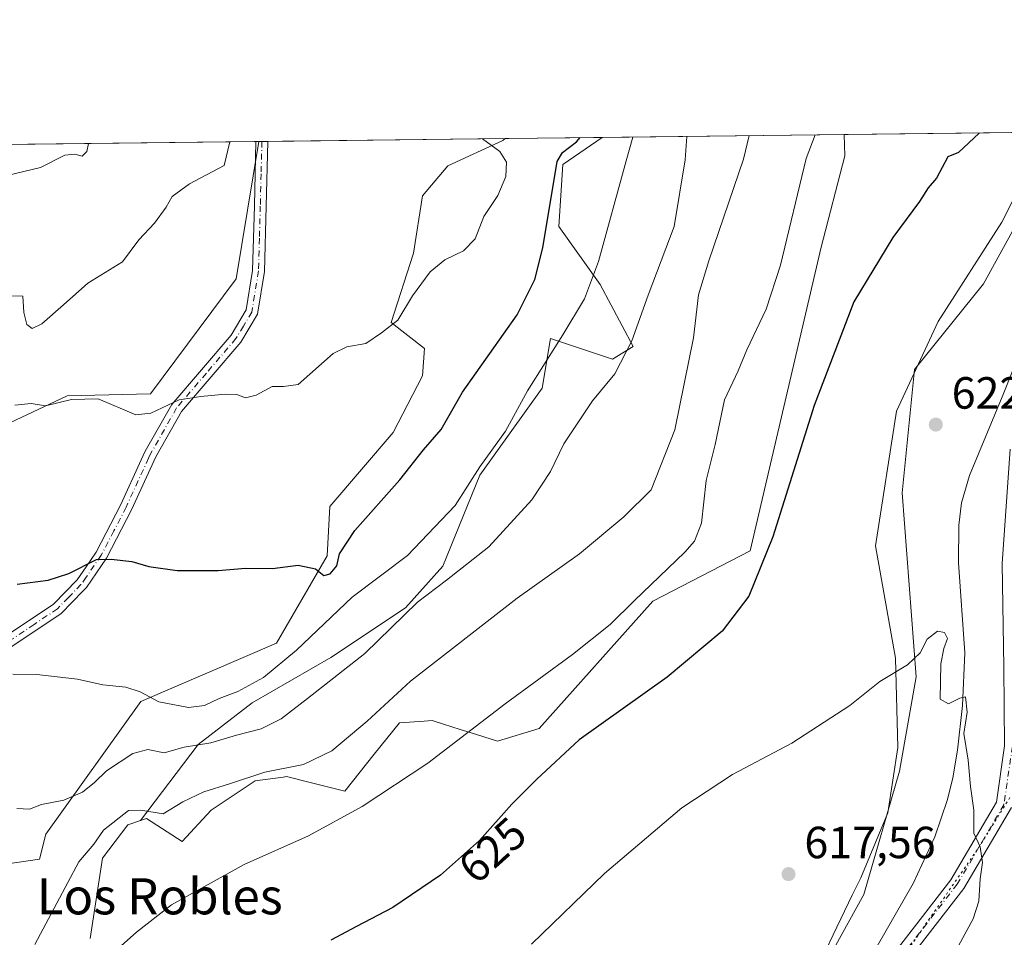
# Model space of a CAD drawing. Units: metres. Extents: x 580133 to 583587, y 4731210 to 4733564.
# Drawn here: x 581205 to 581424, y 4733360 to 4733564 of the extents above; entities that cross this region are included whole.
import ezdxf
from ezdxf.enums import TextEntityAlignment as Align

# ---------------------------------------------------------------- set-up
doc = ezdxf.new("R2010")
doc.units = ezdxf.units.M
doc.header["$MEASUREMENT"] = 0
doc.linetypes.add('DGN Style 4', pattern=[2.6384748266838614, 1.318413404963828, -0.6592067024819142, 0.001648016756204785, -0.6592067024819142])
doc.linetypes.add('DGN Style 5', pattern=[1.1536117293433497, 0.4944050268614355, -0.6592067024819142])
for name, color, linetype, lineweight in [('Arbolado forestal CxS', 92, 'Continuous', 0), ('Camino Cxs', 7, 'Continuous', 0), ('Camino eje', 30, 'DGN Style 4', 13), ('Comarca CxS', 21, 'Continuous', 0), ('Comunidad Autónoma CxS', 142, 'Continuous', 0), ('Corriente natural lineal', 142, 'Continuous', 13), ('Cultivos herbáceos CxS', 92, 'Continuous', 0), ('Curva de nivel maestra', 30, 'Continuous', 30), ('Curva de nivel normal', 30, 'Continuous', 0), ('Entidad de ámbito territorial', 7, 'Continuous', 0), ('Entidad de ámbito territorial CxS', 92, 'Continuous', 0), ('Municipio CxS', 4, 'Continuous', 0), ('Pastizal CxS', 92, 'Continuous', 0), ('Prado CxS', 92, 'Continuous', 0), ('Provincia CxS', 1, 'Continuous', 0), ('Punto de cota en terreno', 7, 'Continuous', 0), ('Rótulo de curva de nivel directora', 7, 'Continuous', 0), ('Rótulo de punto de cota en terreno', 7, 'Continuous', 0), ('Texto cartográfico', 7, 'Continuous', 0), ('Vía pecuaria eje', 92, 'DGN Style 5', 0)]:
    doc.layers.add(name, color=color, linetype=linetype, lineweight=lineweight)
doc.styles.add('Style-Arial', font='txt')

# ---------------------------------------------------------------- blocks, each defined once
blk = doc.blocks.new('*U6')
at = {"layer": 'Arbolado forestal CxS', "color": 92, "linetype": 'Continuous', "lineweight": 0}
for points in [[(581425.6662999997, 4732846.9781, 600.5532999999997), (581416.1763000004, 4732848.240700001, 599.1468000000023), (581406.1974999999, 4732855.076500001, 598.1956999999966), (581398.2008999996, 4732890.300899999, 600.4015000000073), (581388.4389000004, 4732901.845899999, 599.5429000000004), (581382.6719000004, 4732920.048699999, 600.2470999999932), (581363.0176999997, 4732945.0897, 599.1520000000019), (581357.8026999999, 4732987.6865, 601.0356000000029), (581356.0648999996, 4733010.287699999, 602.2440999999963), (581351.9265000002, 4733029.632300001, 603.0339999999997), (581340.4184999998, 4733055.489700001, 605.2354999999952), (581332.7732999995, 4733086.488700001, 607.2857999999978), (581326.6041000001, 4733090.056700001, 606.7023000000045), (581313.4533000002, 4733134.686899999, 608.9801000000007), (581305.9493000006, 4733198.0527, 610.1208000000044), (581338.1064999999, 4733270.2985, 613.6416000000027), (581392.9188999999, 4733369.476100001, 617.3788999999961), (581400.8173000002, 4733396.879100001, 618.7638000000006), (581404.5334999999, 4733417.7797, 619.9367000000057), (581401.4014999997, 4733458.6787, 621.7636000000057), (581404.1851000004, 4733486.0723, 622.553899999999), (581419.4989, 4733505.1077, 623.0883000000031), (581438.0595000006, 4733538.8344, 625.0038000000059)], [(581190.1644000001, 4733535.899599999, 666.3530000000028), (581258.4867000004, 4733536.7084, 659.0660000000062), (581253.5021000003, 4733506.2009, 657.778999999995), (581234.4798999997, 4733480.6711, 655.8991999999998), (581215.9222999997, 4733480.2075, 655.9257999999973), (581163.8428999997, 4733455.705499999, 654.2118999999948)], [(581195.1624999996, 4733375.196900001, 639.5810000000056), (581209.7786999998, 4733377.284299999, 639.2896999999939), (581211.1716999998, 4733382.8533, 639.7108000000007), (581232.3071, 4733412.287900001, 644.9879999999976), (581262.4036999998, 4733425.2523, 647.7452000000048), (581273.6986999996, 4733444.683300001, 650.5090000000055), (581274.2818999998, 4733455.633099999, 652.1377999999969), (581288.3515, 4733472.094500001, 653.300700000007), (581294.8869000003, 4733484.6799, 653.8972999999969), (581295.3509000001, 4733490.7163, 654.1802000000025), (581287.9424999999, 4733496.510700001, 655.2813000000025), (581292.8794999998, 4733511.933700001, 656.5969000000041), (581294.8876999998, 4733524.6077, 656.8476999999984), (581300.5223000003, 4733531.293299999, 656.2681000000011), (581312.7494999999, 4733536.896700001, 654.3142999999982), (581313.2023999998, 4733537.3562, 654.1637999999948), (581334.7613000004, 4733537.611400001, 649.0130999999965), (581326.0462999997, 4733531.620100001, 650.1926999999996), (581325.1259000005, 4733517.818499999, 649.4830999999976), (581334.3274999997, 4733504.9353, 645.1726000000053), (581341.6882999997, 4733491.1327, 640.3427999999985), (581337.0875000004, 4733488.372099999, 641.2878999999957), (581323.2852999996, 4733492.9725, 646.0540999999939), (581321.4446999999, 4733481.931299999, 644.3947000000044), (581307.6420999998, 4733462.608300001, 644.7905000000028), (581299.3602999998, 4733442.364700001, 641.667300000001), (581291.0787000004, 4733433.1635, 641.5243999999948), (581274.5157000005, 4733422.1217, 642.7219000000041), (581257.0327000003, 4733412.000499999, 643.7881999999954), (581245.0705000004, 4733402.798900001, 640.8714999999938), (581232.2248999998, 4733385.911499999, 635.2531000000017), (581229.3926999997, 4733384.9659, 635.1061000000045), (581223.8245000001, 4733377.537500001, 634.0103999999993), (581221.0679000001, 4733359.6907, 631.4094999999943)]]:
    blk.add_polyline3d(points, dxfattribs=at)
blk = doc.blocks.new('*U15')
at = {"layer": 'Cultivos herbáceos CxS', "color": 92, "linetype": 'Continuous', "lineweight": 0}
for points in [[(581221.0679000001, 4733359.6907, 631.4094999999943), (581223.8245000001, 4733377.537500001, 634.0103999999993), (581229.3926999997, 4733384.9659, 635.1061000000045), (581232.2248999998, 4733385.911499999, 635.2531000000017), (581233.5696999999, 4733386.3595, 635.3506999999954), (581241.4571000002, 4733381.252699999, 632.5497999999934), (581247.9534999998, 4733388.2159, 634.0872999999992), (581257.6983000003, 4733394.7147, 635.3181999999942), (581263.9435000002, 4733395.5483, 635.2409000000043), (581264.6573000001, 4733395.6437, 635.2366000000038), (581270.2260999996, 4733394.251300001, 633.938599999994), (581277.6513, 4733392.394500001, 631.7228000000032), (581284.1583000004, 4733400.649900001, 633.1024999999936), (581289.7263000002, 4733407.613299999, 634.1921000000002), (581295.2105, 4733407.960899999, 633.1330000000017), (581296.9961000001, 4733408.076300001, 632.9045999999944), (581299.4999000002, 4733407.2919, 632.3806999999942), (581303.2654999997, 4733406.115900001, 631.4355999999971), (581305.4375, 4733405.4373, 630.7620000000024), (581311.5247, 4733403.5361, 628.8938999999956), (581320.8054999998, 4733406.320900001, 627.6282999999967), (581346.0412999997, 4733434.6361, 629.8000999999931), (581367.6716999998, 4733445.784499999, 626.8181999999942), (581383.4260999998, 4733513.2049, 627.5785999999935), (581388.6857000003, 4733533.4891, 627.9478999999993), (581388.5143999998, 4733538.2478, 628.377800000002), (581438.0595000006, 4733538.8344, 625.0038000000059), (581419.4989, 4733505.1077, 623.0883000000031), (581404.1851000004, 4733486.0723, 622.553899999999), (581401.4014999997, 4733458.6787, 621.7636000000057), (581404.5334999999, 4733417.7797, 619.9367000000057), (581400.8173000002, 4733396.879100001, 618.7638000000006), (581392.9188999999, 4733369.476100001, 617.3788999999961), (581338.1064999999, 4733270.2985, 613.6416000000027)], [(581163.8428999997, 4733455.705499999, 654.2118999999948), (581215.9222999997, 4733480.2075, 655.9257999999973), (581234.4798999997, 4733480.6711, 655.8991999999998), (581253.5021000003, 4733506.2009, 657.778999999995), (581258.4867000004, 4733536.7084, 659.0660000000062), (581313.2023999998, 4733537.3562, 654.1637999999948), (581312.7494999999, 4733536.896700001, 654.3142999999982), (581300.5223000003, 4733531.293299999, 656.2681000000011), (581294.8876999998, 4733524.6077, 656.8476999999984), (581292.8794999998, 4733511.933700001, 656.5969000000041), (581287.9424999999, 4733496.510700001, 655.2813000000025), (581295.3509000001, 4733490.7163, 654.1802000000025), (581294.8869000003, 4733484.6799, 653.8972999999969), (581288.3515, 4733472.094500001, 653.300700000007), (581274.2818999998, 4733455.633099999, 652.1377999999969), (581273.6986999996, 4733444.683300001, 650.5090000000055), (581262.4036999998, 4733425.2523, 647.7452000000048), (581232.3071, 4733412.287900001, 644.9879999999976), (581211.1716999998, 4733382.8533, 639.7108000000007), (581209.7786999998, 4733377.284299999, 639.2896999999939), (581195.1624999996, 4733375.196900001, 639.5810000000056)]]:
    blk.add_polyline3d(points, dxfattribs=at)
blk = doc.blocks.new('5PATER')
at = {"layer": 'Prado CxS', "linetype": 'Continuous', "lineweight": 0}
h = blk.add_hatch(color=51, dxfattribs=at)
edge = h.paths.add_edge_path()
edge.add_ellipse((0, 0), major_axis=(-0.1095731443231308, -0.1110710700762829), ratio=0.9994222409660322, start_angle=0, end_angle=360)

msp = doc.modelspace()

# ---------------------------------------------------------------- linework, layer by layer
at = {"layer": 'Arbolado forestal CxS', "color": 92, "linetype": 'Continuous', "lineweight": 0, "extrusion": (0.2323371569800977, 0.002750253614035468, 0.9726314212441752), "elevation": 148715.3452249598, "flags": 128}
msp.add_lwpolyline([(4726325.034101721, -619707.0176764472), (4726325.034101721, -619729.1847686471)], dxfattribs=at)
at = {"layer": 'Arbolado forestal CxS', "color": 92, "linetype": 'Continuous', "lineweight": 0, "extrusion": (0.1056218030935249, 0.001250322116735802, 0.994405586974388), "elevation": 67967.42287575507, "flags": 128}
msp.add_lwpolyline([(4726324.786165127, -633544.7957214287), (4726324.786165127, -633612.8971533611)], dxfattribs=at)
at = {"layer": 'Arbolado forestal CxS', "color": 92, "linetype": 'Continuous', "lineweight": 0, "extrusion": (0.1523175622294226, 0.001807923777161915, 0.9883299507998845), "elevation": 97745.12395166548, "flags": 128}
msp.add_lwpolyline([(4726304.579503293, -629858.5324024184), (4726304.579503293, -629859.1462082922)], dxfattribs=at)
at = {"layer": 'Arbolado forestal CxS', "color": 92, "linetype": 'Continuous', "lineweight": 0}
for points in [[(581195.1624999996, 4733375.196900001, 639.5810000000056), (581209.7786999998, 4733377.284299999, 639.2896999999939), (581211.1716999998, 4733382.8533, 639.7108000000007), (581232.3071, 4733412.287900001, 644.9879999999976), (581262.4036999998, 4733425.2523, 647.7452000000048), (581273.6986999996, 4733444.683300001, 650.5090000000055), (581274.2818999998, 4733455.633099999, 652.1377999999969), (581288.3515, 4733472.094500001, 653.300700000007), (581294.8869000003, 4733484.6799, 653.8972999999969), (581295.3509000001, 4733490.7163, 654.1802000000025), (581287.9424999999, 4733496.510700001, 655.2813000000025), (581292.8794999998, 4733511.933700001, 656.5969000000041), (581294.8876999998, 4733524.6077, 656.8476999999984), (581300.5223000003, 4733531.293299999, 656.2681000000011), (581312.7494999999, 4733536.896700001, 654.3142999999982), (581313.2024999997, 4733537.3563, 654.1637999999948)], [(581334.7614000002, 4733537.611600001, 649.0130999999965), (581326.0462999997, 4733531.620100001, 650.1926999999996), (581325.1259000005, 4733517.818499999, 649.4830999999976), (581334.3274999997, 4733504.9353, 645.1726000000053), (581341.6882999997, 4733491.1327, 640.3427999999985), (581337.0875000004, 4733488.372099999, 641.2878999999957), (581323.2852999996, 4733492.9725, 646.0540999999939), (581321.4446999999, 4733481.931299999, 644.3947000000044), (581307.6420999998, 4733462.608300001, 644.7905000000028), (581299.3602999998, 4733442.364700001, 641.667300000001), (581291.0787000004, 4733433.1635, 641.5243999999948), (581274.5157000005, 4733422.1217, 642.7219000000041), (581257.0327000003, 4733412.000499999, 643.7881999999954), (581245.0705000004, 4733402.798900001, 640.8714999999938), (581232.2248999998, 4733385.911499999, 635.2531000000017)], [(581438.0595000006, 4733538.8345, 625.0038000000059), (581419.4989, 4733505.1077, 623.0883000000031), (581404.1851000004, 4733486.0723, 622.553899999999), (581401.4014999997, 4733458.6787, 621.7636000000057), (581404.5334999999, 4733417.7797, 619.9367000000057), (581400.8173000002, 4733396.879100001, 618.7638000000006), (581392.9188999999, 4733369.476100001, 617.3788999999961), (581338.1064999999, 4733270.2985, 613.6416000000027), (581305.9493000006, 4733198.0527, 610.1208000000044), (581313.4533000002, 4733134.686899999, 608.9801000000007), (581326.6041000001, 4733090.056700001, 606.7023000000045), (581332.7732999995, 4733086.488700001, 607.2857999999978), (581340.4184999998, 4733055.489700001, 605.2354999999952), (581351.9265000002, 4733029.632300001, 603.0339999999997), (581356.0648999996, 4733010.287699999, 602.2440999999963), (581357.8026999999, 4732987.6865, 601.0356000000029), (581363.0176999997, 4732945.0897, 599.1520000000019), (581382.6719000004, 4732920.048699999, 600.2470999999932), (581388.4389000004, 4732901.845899999, 599.5429000000004), (581398.2008999996, 4732890.300899999, 600.4015000000073), (581406.1974999999, 4732855.076500001, 598.1956999999966), (581416.1763000004, 4732848.240700001, 599.1468000000023), (581425.6662999997, 4732846.9781, 600.5532999999997)], [(581258.4868000001, 4733536.7086, 659.0660000000062), (581253.5021000003, 4733506.2009, 657.778999999995), (581234.4798999997, 4733480.6711, 655.8991999999998), (581215.9222999997, 4733480.2075, 655.9257999999973), (581163.8428999997, 4733455.705499999, 654.2118999999948)], [(581221.0679000001, 4733359.6907, 631.4094999999943), (581223.8245000001, 4733377.537500001, 634.0103999999993), (581229.3926999997, 4733384.9659, 635.1061000000045), (581232.2248999998, 4733385.911499999, 635.2531000000017)]]:
    msp.add_polyline3d(points, dxfattribs=at)
at = {"layer": 'Camino Cxs', "color": 7, "linetype": 'Continuous', "lineweight": 0, "extrusion": (0.4558143453145285, 0.005383769698795657, 0.8900585922450939), "elevation": 291017.9890374372, "flags": 128}
msp.add_lwpolyline([(4726341.609194965, -566775.4243817414), (4726341.609194965, -566778.4019214947)], dxfattribs=at)
at = {"layer": 'Camino Cxs', "color": 7, "linetype": 'Continuous', "lineweight": 0}
for points in [[(581260.5301000001, 4733536.732200001, 659.3154999999971), (581260.1601, 4733522.3301, 658.2140999999974), (581259.7801000001, 4733507.8301, 658.0387000000047), (581258.2301000003, 4733498.350099999, 659.1778000000049), (581254.5100999996, 4733492.1601, 657.5228999999963), (581241.3501000004, 4733476.7601, 655.3567000000039), (581235.6401000004, 4733466.700099999, 653.5584999999992), (581230.2200999996, 4733454.9101, 651.6919999999955), (581224.6501000002, 4733444.130100001, 650.1539000000049), (581220.2200999996, 4733437.6501, 649.0709999999963), (581219.5100999996, 4733436.920100001, 648.9483000000037), (581214.6401000004, 4733431.890100001, 648.1154999999999), (581204.3300999999, 4733424.970100001, 647.1248999999953), (581191.8601000002, 4733416.9001, 646.0037000000011), (581182.2701000003, 4733408.2501, 645.3113000000012), (581174.2600999996, 4733397.460100001, 647.2577000000019), (581170.4101, 4733388.4101, 647.3941000000051), (581170.0100999996, 4733380.220100001, 646.3301000000065), (581172.0701000001, 4733361.420100001, 642.1802000000025), (581171.5100999996, 4733357.550100001, 642.0687999999936), (581169.9001000002, 4733355.140100001, 640.5170999999973)], [(581184.7240000004, 4733414.025699999, 646.3626999999979), (581190.2401000002, 4733419.0001, 648.0034000000014), (581202.8701, 4733427.1801, 648.1089999999967), (581212.9301000005, 4733433.940099999, 648.720100000006), (581218.1601, 4733439.3301, 649.497199999998), (581220.1300999997, 4733442.200099999, 649.9784000000072), (581222.3800999997, 4733445.4901, 650.4360000000015), (581227.8400999998, 4733456.0701, 651.8965999999928), (581232.4101, 4733466.0101, 653.6003999999957), (581233.2801000001, 4733467.9101, 654.2198000000062), (581239.1700999998, 4733478.290100001, 657.061799999996), (581252.3601000002, 4733493.710100001, 660.3626999999979), (581255.6901000004, 4733499.280099999, 661.5743999999977), (581257.1300999997, 4733508.0801, 659.5065000000031), (581257.5201000003, 4733522.4001, 658.963699999993), (581257.8800999997, 4733536.7009, 660.6728000000003)], [(581202.8701, 4733427.1801, 648.1089999999967), (581212.9301000005, 4733433.940099999, 648.720100000006), (581218.1601, 4733439.3301, 649.497199999998), (581220.1300999997, 4733442.200099999, 649.9784000000072), (581222.3800999997, 4733445.4901, 650.4360000000015), (581227.8400999998, 4733456.0701, 651.8965999999928), (581232.4101, 4733466.0101, 653.6003999999957), (581233.2801000001, 4733467.9101, 654.2198000000062), (581239.1700999998, 4733478.290100001, 657.061799999996), (581252.3601000002, 4733493.710100001, 660.3626999999979), (581255.6901000004, 4733499.280099999, 661.5743999999977), (581257.1300999997, 4733508.0801, 659.5065000000031), (581257.5201000003, 4733522.4001, 658.963699999993), (581257.8800999997, 4733536.700099999, 660.6728000000003), (581260.5301999999, 4733536.732600001, 659.3154999999971), (581260.5301000001, 4733536.7301, 659.3154999999971), (581260.1601, 4733522.3301, 658.2140999999974), (581259.7801000001, 4733507.8301, 658.0387000000047), (581258.2301000003, 4733498.350099999, 659.1778000000049), (581254.5100999996, 4733492.1601, 657.5228999999963), (581241.3501000004, 4733476.7601, 655.3567000000039), (581235.6401000004, 4733466.700099999, 653.5584999999992), (581230.2200999996, 4733454.9101, 651.6919999999955), (581224.6501000002, 4733444.130100001, 650.1539000000049), (581220.2200999996, 4733437.6501, 649.0709999999963), (581219.5100999996, 4733436.920100001, 648.9483000000037), (581214.6401000004, 4733431.890100001, 648.1154999999999), (581204.3300999999, 4733424.970100001, 647.1248999999953)], [(581379.3601000002, 4733080.050100001, 628.9582999999984), (581368.8201000001, 4733098.2501, 632.1012000000047), (581356.5500999996, 4733122.610099999, 628.3266000000004), (581345.1401000004, 4733143.2501, 628.0905000000057), (581335.0100999996, 4733169.780099999, 624.7725999999967), (581328.3400999998, 4733192.440099999, 621.9747999999963), (581323.2701000003, 4733208.220100001, 616.0607000000019), (581322.5301000001, 4733216.6801, 616.9790000000066), (581326.2200999996, 4733230.050100001, 620.3754000000044), (581341.3601000002, 4733255.790100001, 618.8638999999966), (581351.5100999996, 4733269.460100001, 621.0522000000057), (581358.9401000004, 4733280.8201, 620.6713000000018), (581363.6401000004, 4733293.7501, 619.800700000007), (581367.6201, 4733306.8301, 622.8898999999947), (581377.6101000002, 4733325.950099999, 622.4618999999948), (581396.0500999996, 4733351.850099999, 624.3760000000038), (581412.2100999998, 4733372.710100001, 624.8387999999978), (581422.3501000004, 4733389.970100001, 623.5124999999971), (581424.1801000005, 4733402.470100001, 628.6005000000005), (581423.9901000002, 4733419.9801, 626.0991000000067), (581423.6300999997, 4733442.950099999, 625.8508000000002), (581425.4200999998, 4733468.360099999, 629.0203000000038)], [(581379.3601000002, 4733080.050100001, 628.9582999999984), (581368.8201000001, 4733098.2501, 632.1012000000047), (581356.5500999996, 4733122.610099999, 628.3266000000004), (581345.1401000004, 4733143.2501, 628.0905000000057), (581335.0100999996, 4733169.780099999, 624.7725999999967), (581328.3400999998, 4733192.440099999, 621.9747999999963), (581323.2701000003, 4733208.220100001, 616.0607000000019), (581322.5301000001, 4733216.6801, 616.9790000000066), (581326.2200999996, 4733230.050100001, 620.3754000000044), (581341.3601000002, 4733255.790100001, 618.8638999999966), (581351.5100999996, 4733269.460100001, 621.0522000000057), (581358.9401000004, 4733280.8201, 620.6713000000018), (581363.6401000004, 4733293.7501, 619.800700000007), (581367.6201, 4733306.8301, 622.8898999999947), (581377.6101000002, 4733325.950099999, 622.4618999999948), (581396.0500999996, 4733351.850099999, 624.3760000000038), (581412.2100999998, 4733372.710100001, 624.8387999999978), (581422.3501000004, 4733389.970100001, 623.5124999999971), (581424.1801000005, 4733402.470100001, 628.6005000000005), (581423.9901000002, 4733419.9801, 626.0991000000067), (581423.6300999997, 4733442.950099999, 625.8508000000002), (581425.4200999998, 4733468.360099999, 629.0203000000038)], [(581425.6700999998, 4733388.800100001, 623.4579999999987), (581415.0800999999, 4733370.770099999, 626.0497999999934), (581398.8300999999, 4733349.790100001, 623.6402999999991), (581380.5701000001, 4733324.140100001, 623.1854000000021), (581370.8300999999, 4733305.5101, 622.9204999999929), (581366.9200999998, 4733292.6601, 621.7789000000049), (581362.0500999996, 4733279.2601, 619.8724999999977), (581354.3501000004, 4733267.4801, 622.3307000000059), (581344.2500999998, 4733253.880100001, 620.386799999993), (581329.4301000005, 4733228.690099999, 621.8631000000023), (581326.0301000001, 4733216.360099999, 618.7673000000068), (581326.6801000005, 4733208.9101, 615.5228000000062), (581331.6501000002, 4733193.460100001, 623.3273000000045), (581338.2901, 4733170.890100001, 625.7909000000072), (581348.2901, 4733144.710100001, 629.8815999999933), (581359.6001000004, 4733124.2301, 630.837400000004), (581371.8601000002, 4733099.890100001, 634.9670999999944), (581382.2200999996, 4733082.0001, 631.0743999999977), (581397.0601000004, 4733063.280099999, 633.875199999995), (581409.5100999996, 4733047.2601, 633.1751999999979), (581419.6601, 4733027.700099999, 634.3984000000055), (581430.2701000003, 4733004.7601, 632.2658999999985)], [(581425.6700999998, 4733388.800100001, 623.4579999999987), (581415.0800999999, 4733370.770099999, 626.0497999999934), (581398.8300999999, 4733349.790100001, 623.6402999999991), (581380.5701000001, 4733324.140100001, 623.1854000000021), (581370.8300999999, 4733305.5101, 622.9204999999929), (581366.9200999998, 4733292.6601, 621.7789000000049), (581362.0500999996, 4733279.2601, 619.8724999999977), (581354.3501000004, 4733267.4801, 622.3307000000059), (581344.2500999998, 4733253.880100001, 620.386799999993), (581329.4301000005, 4733228.690099999, 621.8631000000023), (581326.0301000001, 4733216.360099999, 618.7673000000068), (581326.6801000005, 4733208.9101, 615.5228000000062), (581331.6501000002, 4733193.460100001, 623.3273000000045), (581338.2901, 4733170.890100001, 625.7909000000072), (581348.2901, 4733144.710100001, 629.8815999999933), (581359.6001000004, 4733124.2301, 630.837400000004), (581371.8601000002, 4733099.890100001, 634.9670999999944), (581382.2200999996, 4733082.0001, 631.0743999999977), (581397.0601000004, 4733063.280099999, 633.875199999995), (581409.5100999996, 4733047.2601, 633.1751999999979), (581419.6601, 4733027.700099999, 634.3984000000055), (581430.2701000003, 4733004.7601, 632.2658999999985)]]:
    msp.add_polyline3d(points, dxfattribs=at)
at = {"layer": 'Camino eje', "color": 30, "linetype": 'DGN Style 4', "lineweight": 13}
for points in [[(581259.2041999997, 4733536.7169, 659.9943000000058), (581259.0201000003, 4733529.515100001, 659.8015000000014), (581258.8400999998, 4733522.3651, 658.5893999999971), (581258.6451000003, 4733515.2051, 658.6285999999964), (581258.4550999999, 4733507.9551, 658.6852000000072), (581256.9600999998, 4733498.815099999, 660.2314000000042), (581255.1001000004, 4733495.720100001, 660.5626000000047), (581253.4351000004, 4733492.9351, 658.7241000000067), (581246.8551000003, 4733485.235099999, 657.8322999999946), (581240.2600999996, 4733477.5251, 656.1622000000061), (581234.4600999998, 4733467.3051, 653.7801000000036), (581234.0251000002, 4733466.3551, 653.5967999999993), (581229.0301000001, 4733455.4901, 651.7912999999971), (581226.3000999996, 4733450.200099999, 651.0587999999989), (581223.5151000004, 4733444.8101, 650.2896000000037), (581220.1750999996, 4733439.925100001, 649.5243999999948), (581219.0125000002, 4733438.307499999, 649.2523999999976), (581216.2200999996, 4733435.4301, 648.8034000000043), (581213.7851, 4733432.915100001, 648.4167000000016), (581208.6300999997, 4733429.4551, 647.9781999999977), (581203.6001000004, 4733426.075099999, 647.6005000000005), (581197.3651000002, 4733422.040100001, 646.9207000000024), (581191.0500999996, 4733417.950099999, 646.8681999999973), (581185.0295000002, 4733412.520099999, 645.2695999999996)], [(581425.9101, 4733402.350099999, 627.3309000000008), (581424.0100999996, 4733389.3851, 623.3466999999946), (581413.6451000003, 4733371.7401, 625.3386000000028), (581397.4401000004, 4733350.8201, 624.013300000006), (581379.0900999998, 4733325.045100001, 622.6833000000044), (581374.2200999996, 4733315.7301, 623.1346000000049), (581369.2251000004, 4733306.170100001, 622.8984999999957), (581365.2801000001, 4733293.2051, 620.6189000000013), (581360.4951, 4733280.040100001, 620.1301999999996), (581352.9301000005, 4733268.470100001, 621.0722999999998), (581342.8051000005, 4733254.835100001, 619.0093000000053), (581327.8251, 4733229.370100001, 620.921100000007), (581324.2801000001, 4733216.520099999, 617.9248999999982), (581324.9751000004, 4733208.565099999, 615.7899000000034), (581327.5100999996, 4733200.675100001, 615.975099999996), (581329.9951, 4733192.950099999, 622.632500000007), (581336.6501000002, 4733170.335100001, 625.0368000000017), (581346.7150999998, 4733143.9801, 629.0859999999957), (581352.4200999998, 4733133.6601, 627.4331999999995), (581358.0751, 4733123.420100001, 629.1726999999955), (581370.3400999998, 4733099.0701, 633.5252000000038), (581380.7901, 4733081.0251, 629.945000000007)]]:
    msp.add_polyline3d(points, dxfattribs=at)
at = {"layer": 'Comarca CxS', "color": 21, "linetype": 'Continuous', "lineweight": 0, "flags": 128}
msp.add_lwpolyline([(581373.1912375339, 4731224.370455559), (580159.5000006076, 4731210.00998265), (580148.5015270546, 4732158.334200379), (580132.6700006064, 4733523.379982628), (580498.5127922456, 4733527.711165434), (580748.4767022945, 4733530.670467664), (581433.4039633052, 4733538.779265334), (583542.6100006317, 4733563.749982627), (583555.4404822192, 4732502.169886299), (583558.143741621, 4732278.505142557), (583570.5700006315, 4731250.369982651), (583139.3225914361, 4731245.267435521), (582620.9808599808, 4731239.13438276)], close=True, dxfattribs=at)
at = {"layer": 'Comunidad Autónoma CxS', "color": 142, "linetype": 'Continuous', "lineweight": 0, "flags": 128}
msp.add_lwpolyline([(581373.1912375339, 4731224.370455559), (580159.5000006076, 4731210.00998265), (580148.5015270546, 4732158.334200379), (580132.6700006064, 4733523.379982628), (580498.5127922456, 4733527.711165434), (580748.4767022945, 4733530.670467664), (581433.4039633052, 4733538.779265334), (583542.6100006317, 4733563.749982627), (583555.4404822192, 4732502.169886299), (583558.143741621, 4732278.505142557), (583570.5700006315, 4731250.369982651), (583139.3225914361, 4731245.267435521), (582620.9808599808, 4731239.13438276)], close=True, dxfattribs=at)
at = {"layer": 'Corriente natural lineal', "color": 142, "linetype": 'Continuous', "lineweight": 13}
msp.add_polyline3d([(581429.7301000003, 4733495.2601, 623.2752000000038), (581424.0301000001, 4733480.890100001, 622.5322000000015), (581416.3601000002, 4733462.520099999, 621.8902999999991), (581414.5900999998, 4733456.450099999, 621.5178000000016), (581414.0401, 4733451.4801, 621.2381000000023), (581413.9501, 4733443.100099999, 620.994200000001), (581415.3101000004, 4733423.140100001, 620.3524999999936), (581414.8101000004, 4733411.460100001, 620.1346999999951), (581413.6801000005, 4733401.5001, 619.7103999999963), (581412.6401000004, 4733395.390100001, 619.2645000000048), (581411.4801000003, 4733390.540100001, 618.8522999999988), (581408.6700999998, 4733382.2501, 618.3380000000034), (581403.8300999999, 4733371.870100001, 617.9771000000037), (581393.8501000004, 4733354.530099999, 617.4945000000008)], dxfattribs=at)
at = {"layer": 'Cultivos herbáceos CxS', "color": 92, "linetype": 'Continuous', "lineweight": 0, "extrusion": (0.08673780268190827, 0.001027076285646017, 0.9962306453328055), "elevation": 55935.23182788555, "flags": 128}
msp.add_lwpolyline([(4726322.598442233, -634807.1998848238), (4726322.598442234, -634860.0750827342)], dxfattribs=at)
at = {"layer": 'Cultivos herbáceos CxS', "color": 92, "linetype": 'Continuous', "lineweight": 0, "extrusion": (0.06793284506047874, 0.0008043073349980186, 0.9976895717865853), "elevation": 43929.5213800785, "flags": 128}
msp.add_lwpolyline([(4726323.502809255, -635872.3825301542), (4726323.502809254, -635922.0457459235)], dxfattribs=at)
at = {"layer": 'Cultivos herbáceos CxS', "color": 92, "linetype": 'Continuous', "lineweight": 0, "extrusion": (0.1526156853153897, 0.001808242880752753, 0.9882839586138177), "elevation": 97919.89070213998, "flags": 128}
msp.add_lwpolyline([(4726318.022563484, -629731.1141660775), (4726318.022563484, -629731.8401217575)], dxfattribs=at)
at = {"layer": 'Cultivos herbáceos CxS', "color": 92, "linetype": 'Continuous', "lineweight": 0, "extrusion": (0.1526184741223983, 0.001807021060779543, 0.9882835301832349), "elevation": 97915.72790986107, "flags": 128}
msp.add_lwpolyline([(4726323.261681831, -629693.1651048502), (4726323.261681831, -629694.5069191186)], dxfattribs=at)
at = {"layer": 'Cultivos herbáceos CxS', "color": 92, "linetype": 'Continuous', "lineweight": 0}
for points in [[(581195.1624999996, 4733375.196900001, 639.5810000000056), (581209.7786999998, 4733377.284299999, 639.2896999999939), (581211.1716999998, 4733382.8533, 639.7108000000007), (581232.3071, 4733412.287900001, 644.9879999999976), (581262.4036999998, 4733425.2523, 647.7452000000048), (581273.6986999996, 4733444.683300001, 650.5090000000055), (581274.2818999998, 4733455.633099999, 652.1377999999969), (581288.3515, 4733472.094500001, 653.300700000007), (581294.8869000003, 4733484.6799, 653.8972999999969), (581295.3509000001, 4733490.7163, 654.1802000000025), (581287.9424999999, 4733496.510700001, 655.2813000000025), (581292.8794999998, 4733511.933700001, 656.5969000000041), (581294.8876999998, 4733524.6077, 656.8476999999984), (581300.5223000003, 4733531.293299999, 656.2681000000011), (581312.7494999999, 4733536.896700001, 654.3142999999982), (581313.2024999997, 4733537.3563, 654.1637999999948)], [(581388.5143999998, 4733538.2479, 628.377800000002), (581388.6857000003, 4733533.4891, 627.9478999999993), (581383.4260999998, 4733513.2049, 627.5785999999935), (581367.6716999998, 4733445.784499999, 626.8181999999942), (581346.0412999997, 4733434.6361, 629.8000999999931), (581320.8054999998, 4733406.320900001, 627.6282999999967), (581311.5247, 4733403.5361, 628.8938999999956), (581305.4375, 4733405.4373, 630.7620000000024), (581303.2654999997, 4733406.115900001, 631.4355999999971), (581299.4999000002, 4733407.2919, 632.3806999999942), (581296.9961000001, 4733408.076300001, 632.9045999999944), (581295.2105, 4733407.960899999, 633.1330000000017), (581289.7263000002, 4733407.613299999, 634.1921000000002), (581284.1583000004, 4733400.649900001, 633.1024999999936), (581277.6513, 4733392.394500001, 631.7228000000032), (581270.2260999996, 4733394.251300001, 633.938599999994), (581264.6573000001, 4733395.6437, 635.2366000000038), (581263.9435000002, 4733395.5483, 635.2409000000043), (581257.6983000003, 4733394.7147, 635.3181999999942), (581247.9534999998, 4733388.2159, 634.0872999999992), (581241.4571000002, 4733381.252699999, 632.5497999999934), (581233.5696999999, 4733386.3595, 635.3506999999954), (581232.2248999998, 4733385.911499999, 635.2531000000017)], [(581438.0595000006, 4733538.8345, 625.0038000000059), (581419.4989, 4733505.1077, 623.0883000000031), (581404.1851000004, 4733486.0723, 622.553899999999), (581401.4014999997, 4733458.6787, 621.7636000000057), (581404.5334999999, 4733417.7797, 619.9367000000057), (581400.8173000002, 4733396.879100001, 618.7638000000006), (581392.9188999999, 4733369.476100001, 617.3788999999961), (581338.1064999999, 4733270.2985, 613.6416000000027), (581305.9493000006, 4733198.0527, 610.1208000000044), (581313.4533000002, 4733134.686899999, 608.9801000000007), (581326.6041000001, 4733090.056700001, 606.7023000000045), (581332.7732999995, 4733086.488700001, 607.2857999999978), (581340.4184999998, 4733055.489700001, 605.2354999999952), (581351.9265000002, 4733029.632300001, 603.0339999999997), (581356.0648999996, 4733010.287699999, 602.2440999999963), (581357.8026999999, 4732987.6865, 601.0356000000029), (581363.0176999997, 4732945.0897, 599.1520000000019), (581382.6719000004, 4732920.048699999, 600.2470999999932), (581388.4389000004, 4732901.845899999, 599.5429000000004), (581398.2008999996, 4732890.300899999, 600.4015000000073), (581406.1974999999, 4732855.076500001, 598.1956999999966), (581416.1763000004, 4732848.240700001, 599.1468000000023), (581425.6662999997, 4732846.9781, 600.5532999999997)], [(581258.4868000001, 4733536.7086, 659.0660000000062), (581253.5021000003, 4733506.2009, 657.778999999995), (581234.4798999997, 4733480.6711, 655.8991999999998), (581215.9222999997, 4733480.2075, 655.9257999999973), (581163.8428999997, 4733455.705499999, 654.2118999999948)], [(581221.0679000001, 4733359.6907, 631.4094999999943), (581223.8245000001, 4733377.537500001, 634.0103999999993), (581229.3926999997, 4733384.9659, 635.1061000000045), (581232.2248999998, 4733385.911499999, 635.2531000000017)]]:
    msp.add_polyline3d(points, dxfattribs=at)
at = {"layer": 'Curva de nivel maestra', "color": 30, "linetype": 'Continuous', "lineweight": 30, "flags": 128}
for points, elevation in [([(581204.8399999999, 4733438.4101), (581211.7000000002, 4733439.280099999), (581216.3399999999, 4733440.770099999), (581222.4500000002, 4733443.860099999), (581225.6799999997, 4733443.9301), (581230.29, 4733443.440099999), (581234.0899999999, 4733442.280099999), (581240.3700000001, 4733441.4101), (581249.4500000002, 4733441.440099999), (581255.5700000003, 4733441.940099999), (581261.5199999996, 4733441.870100001), (581267.2199999997, 4733442.590100001), (581271.1299999999, 4733441.8101), (581272.9900000002, 4733440.3201), (581274.3600000005, 4733440.6501), (581275.8399999999, 4733442.4901), (581276.4000000004, 4733445.090100001), (581279.8499999996, 4733450.280099999), (581289.8200000003, 4733461.5801), (581295.0599999996, 4733468.190099999), (581299.0499999998, 4733472.700099999), (581303.7400000002, 4733481.0601), (581315.9000000004, 4733498.2301), (581319.8200000003, 4733506.040100001), (581321.5899999999, 4733513.090100001), (581324.7699999996, 4733532.2601), (581325.9900000002, 4733534.290100001), (581329.0700000003, 4733536.640100001), (581329.8967000004, 4733537.553900001)], 650), ([(581418.6135, 4733538.6042), (581418.54, 4733538.520099999), (581413.9500000002, 4733534.280099999), (581411.5300000003, 4733533.290100001), (581409.0199999996, 4733528.5701), (581407.1699999999, 4733526.4001), (581405.2400000002, 4733523.4001), (581399.3300000001, 4733515.4001), (581390.6500000004, 4733501.0701), (581381.8700000001, 4733478.0701), (581372.7100000001, 4733448.9001), (581367.3600000005, 4733435.7301), (581361.4400000004, 4733427.9801), (581349.2199999997, 4733417.7301), (581329.7000000002, 4733403.8201), (581320.25, 4733395.0801), (581314.75, 4733389.530099999), (581307.5, 4733381.450099999), (581298.8799999999, 4733373.720100001), (581288.2800000003, 4733366.5701), (581280.1799999997, 4733362.350099999), (581274.4900000002, 4733359.280099999)], 625)]:
    msp.add_lwpolyline(points, dxfattribs=dict(at, elevation=elevation))
at = {"layer": 'Curva de nivel normal', "color": 30, "linetype": 'Continuous', "lineweight": 0, "flags": 128}
for points, elevation in [([(581341.6270000003, 4733537.6928), (581340.0800000001, 4733532.440099999), (581333.9500000002, 4733510.030099999), (581330.8399999999, 4733501.780099999), (581326.04, 4733493.7301), (581318.1900000004, 4733481.300100001), (581313.2699999996, 4733472.4001), (581307.6200000001, 4733464.460100001), (581302.1399999997, 4733455.850099999), (581291.5499999998, 4733444.7601), (581279.2199999997, 4733435.4801), (581266.8799999999, 4733423.700099999), (581259.5499999998, 4733417.6501), (581253.8799999999, 4733414.5801), (581249.6799999997, 4733413.0101), (581246.4500000002, 4733411.4301), (581242.8799999999, 4733410.9901), (581236.3399999999, 4733412.220100001), (581232.1900000004, 4733414.5001), (581228.9600000001, 4733415.540100001), (581223.8799999999, 4733416.050100001), (581218.2199999997, 4733417.280099999), (581209.2199999997, 4733418.300100001), (581203.8799999999, 4733418.390100001)], 645), ([(581204.2800000003, 4733478.130100001), (581207.9699999997, 4733478.4901), (581211.1600000003, 4733478.0101), (581216.9000000004, 4733479.420100001), (581222.8300000001, 4733479.5101), (581231.2199999997, 4733476.0001), (581234.5499999998, 4733476.390100001), (581240.7999999998, 4733479.340100001), (581245.6100000005, 4733480.0801), (581251.0300000003, 4733480.590100001), (581253.6100000005, 4733480.4801), (581255.5499999998, 4733479.780099999), (581257.9600000001, 4733480.390100001), (581261.5, 4733482.2501), (581263.9600000001, 4733482.300100001), (581267.2199999997, 4733482.720100001), (581275.0099999999, 4733489.620100001), (581278.0800000001, 4733491.0801), (581282.25, 4733491.870100001), (581285.7999999998, 4733494.220100001), (581289.3700000001, 4733497.020099999), (581292.6500000004, 4733502.390100001), (581296.5800000001, 4733507.7301), (581299.7999999998, 4733510.4001), (581303.9699999997, 4733512.4001), (581306.5599999996, 4733515.0701), (581308.4699999997, 4733520.0701), (581311.5999999996, 4733524.7301), (581313.3899999997, 4733528.920100001), (581313.5, 4733532.130100001), (581312.04, 4733534.4901), (581308.2237999998, 4733537.297300001)], 654.9999999999999), ([(581204.7800000003, 4733388.530099999), (581207.5499999998, 4733388.390100001), (581210.2199999997, 4733389.460100001), (581215.2199999997, 4733390.380100001), (581219.3399999999, 4733392.170100001), (581222.0499999998, 4733394.360099999), (581224.6799999997, 4733396.940099999), (581230.5499999998, 4733400.780099999), (581233.8700000001, 4733401.630100001), (581237.4900000002, 4733400.950099999), (581241.9400000004, 4733402.170100001), (581247.8399999999, 4733403.140100001), (581253.5700000003, 4733404.840100001), (581259, 4733406.2601), (581263.5, 4733408.470100001), (581269.3600000005, 4733412.9801), (581282.0599999996, 4733422.970100001), (581293.7400000002, 4733434.4001), (581300.1699999999, 4733439.300100001), (581309.6100000005, 4733446.6801), (581319.1299999999, 4733457.130100001), (581323.2999999998, 4733463.390100001), (581326.2400000002, 4733469.5601), (581332.6299999999, 4733479.0701), (581337.6200000001, 4733485.0701), (581341.4000000004, 4733492.4001), (581344.9699999997, 4733502.5701), (581350.7599999999, 4733517.800100001), (581353.1799999997, 4733532.600099999), (581353.5661000004, 4733537.834200001)], 640), ([(581208.7599999999, 4733358.340100001), (581218.54, 4733376.7401), (581221.8499999996, 4733380.670100001), (581223.9800000004, 4733383.7501), (581229.5700000003, 4733388.130100001), (581232.2999999998, 4733388.1601), (581237.2400000002, 4733387.370100001), (581241.6600000003, 4733390.020099999), (581246.3200000003, 4733392.280099999), (581251.9900000002, 4733394.030099999), (581259.8399999999, 4733396.610099999), (581268.4600000001, 4733398.340100001), (581274.75, 4733401.380100001), (581282.6100000005, 4733407.9901), (581292.2199999997, 4733416.840100001), (581315.8799999999, 4733435.280099999), (581329.7300000004, 4733445.1501), (581339.5999999996, 4733453.3201), (581345.6500000004, 4733459.350099999), (581350.9400000004, 4733472.640100001), (581355.04, 4733493.120100001), (581356.1500000004, 4733502.620100001), (581358.4900000002, 4733510.170100001), (581366.2000000002, 4733532.7501), (581367.4555000003, 4733537.998500001)], 635), ([(581227.9000000004, 4733358.0801), (581231.3099999996, 4733361.0801), (581239.1299999999, 4733367.1801), (581255.2699999996, 4733376.1501), (581269.5199999996, 4733382.5101), (581281.4600000001, 4733388.970100001), (581296.0899999999, 4733398.6601), (581313.2199999997, 4733411.8101), (581328.2199999997, 4733422.7401), (581336.5499999998, 4733429.460100001), (581341.8799999999, 4733434.700099999), (581353.1299999999, 4733445.4901), (581355.3200000003, 4733447.9101), (581356.8700000001, 4733451.9101), (581357.8600000005, 4733461.390100001), (581359.8700000001, 4733469.380100001), (581361.9600000001, 4733479.3201), (581364.9699999997, 4733485.7501), (581366.9299999997, 4733490.4001), (581371.2100000001, 4733499.4801), (581374.3799999999, 4733509.2401), (581380.0800000001, 4733532.920100001), (581382.0686999997, 4733538.171499999)], 630), ([(581220.6891999999, 4733536.261), (581220.29, 4733534.5001), (581219.2599999999, 4733533.440099999), (581217.6500000004, 4733533.920100001), (581215.4199999999, 4733533.6801), (581209.9900000002, 4733530.9001), (581197.2800000003, 4733527.870100001)], 665), ([(581203.6600000003, 4733502.440099999), (581206.1200000001, 4733502.340100001), (581206.3099999996, 4733498.7401), (581206.9800000004, 4733496.0601), (581208.1399999997, 4733495.1601), (581210.29, 4733496.190099999), (581215.1600000003, 4733500.390100001), (581220.54, 4733505.2401), (581228.2199999997, 4733510.0001), (581231.8799999999, 4733514.840100001), (581235.3300000001, 4733518.590100001), (581237.9000000004, 4733522.0801), (581239.2300000004, 4733524.5001), (581243.1100000005, 4733527.280099999), (581250.8499999996, 4733531.390100001), (581252.0528999995, 4733536.632300001)], 660), ([(581413.9299999997, 4733358.090100001), (581417.1699999999, 4733364.020099999), (581418.4299999997, 4733367.950099999), (581418.7699999996, 4733372.970100001), (581419.2800000003, 4733376.590100001), (581418.7699999996, 4733380.0801), (581417.3300000001, 4733383.0801), (581417.3300000001, 4733388.220100001), (581416.6200000001, 4733393.460100001), (581416.0599999996, 4733399.2601), (581415.1399999997, 4733405.2301), (581415.8399999999, 4733409.970100001), (581415.4600000001, 4733413.360099999), (581414.2400000002, 4733413.090100001), (581411.7000000002, 4733411.8301), (581409.8600000005, 4733412.870100001), (581410, 4733420.670100001), (581410.6799999997, 4733424.110099999), (581411.4500000002, 4733426.290100001), (581410.8200000003, 4733427.630100001), (581409.2999999998, 4733427.960100001), (581407, 4733426.140100001), (581405.4100000003, 4733423.100099999), (581402.6200000001, 4733420.4801), (581396.4900000002, 4733416.7401), (581389.7999999998, 4733411.470100001), (581376.9400000004, 4733403.0701), (581363.7300000004, 4733396.0801), (581352.5099999999, 4733388.7401), (581335.3099999996, 4733374.140100001), (581319.0700000003, 4733358.4101)], 620)]:
    msp.add_lwpolyline(points, dxfattribs=dict(at, elevation=elevation))
at = {"layer": 'Entidad de ámbito territorial', "color": 7, "linetype": 'Continuous', "lineweight": 0, "flags": 128}
msp.add_lwpolyline([(581433.1320000003, 4733537.737000001), (581423.5489999995, 4733518.758), (581409.3910000017, 4733496.721000004), (581400.1700000005, 4733476.784000001), (581395.4890000013, 4733446.881), (581399.9150000019, 4733421.931), (581400.4790000003, 4733402.131999998), (581398.1990000004, 4733387.625000001), (581392.2320000011, 4733373.193999999), (581390.3410000012, 4733369.277000002), (581380.1339999995, 4733348.136999999), (581349.6109999996, 4733295.396999998), (581310.2830000013, 4733218.662000002), (581299.9210000016, 4733198.583000002), (581302.3830000021, 4733190.262), (581304.6540000018, 4733182.589000001), (581309.4990000017, 4733166.214000002), (581320.3350000004, 4733121.547000002), (581336.3990000021, 4733075.049000002)], dxfattribs=at)
at = {"layer": 'Entidad de ámbito territorial CxS', "color": 92, "linetype": 'Continuous', "lineweight": 0, "flags": 128}
msp.add_lwpolyline([(581336.3989999993, 4733075.049000001), (581320.3350000001, 4733121.547000002), (581309.498999999, 4733166.214000001), (581304.6539999992, 4733182.589000001), (581302.3829999993, 4733190.261999999), (581299.9210000009, 4733198.583000001), (581310.2830000008, 4733218.662000001), (581349.610999999, 4733295.397), (581380.133999999, 4733348.137), (581390.3410000007, 4733369.277000001), (581392.2320000004, 4733373.194), (581398.1989999998, 4733387.625), (581400.4789999997, 4733402.131999999), (581399.9149999992, 4733421.931), (581395.4890000008, 4733446.880999999), (581400.1699999999, 4733476.784), (581409.3909999989, 4733496.721000002), (581423.548999999, 4733518.757999999), (581433.1319999998, 4733537.737000001)], dxfattribs=at)
at = {"layer": 'Municipio CxS', "color": 4, "linetype": 'Continuous', "lineweight": 0, "flags": 128}
msp.add_lwpolyline([(580148.5015270546, 4732158.334200379), (580132.6700006064, 4733523.379982628), (580498.5127922456, 4733527.711165434), (580748.4767022945, 4733530.670467664), (581433.4039633052, 4733538.779265334)], dxfattribs=at)
at = {"layer": 'Pastizal CxS', "color": 92, "linetype": 'Continuous', "lineweight": 0, "extrusion": (0.3583433460021608, 0.004242532632884669, 0.9335802307744282), "elevation": 229005.5371541581, "flags": 128}
msp.add_lwpolyline([(4726323.787371609, -594767.824629104), (4726323.78737161, -594825.4061473922)], dxfattribs=at)
at = {"layer": 'Pastizal CxS', "color": 92, "linetype": 'Continuous', "lineweight": 0}
for points in [[(581388.5143999998, 4733538.2479, 628.377800000002), (581388.6857000003, 4733533.4891, 627.9478999999993), (581383.4260999998, 4733513.2049, 627.5785999999935), (581367.6716999998, 4733445.784499999, 626.8181999999942), (581346.0412999997, 4733434.6361, 629.8000999999931), (581320.8054999998, 4733406.320900001, 627.6282999999967), (581311.5247, 4733403.5361, 628.8938999999956), (581305.4375, 4733405.4373, 630.7620000000024), (581303.2654999997, 4733406.115900001, 631.4355999999971), (581299.4999000002, 4733407.2919, 632.3806999999942), (581296.9961000001, 4733408.076300001, 632.9045999999944), (581295.2105, 4733407.960899999, 633.1330000000017), (581289.7263000002, 4733407.613299999, 634.1921000000002), (581284.1583000004, 4733400.649900001, 633.1024999999936), (581277.6513, 4733392.394500001, 631.7228000000032), (581270.2260999996, 4733394.251300001, 633.938599999994), (581264.6573000001, 4733395.6437, 635.2366000000038), (581263.9435000002, 4733395.5483, 635.2409000000043), (581257.6983000003, 4733394.7147, 635.3181999999942), (581247.9534999998, 4733388.2159, 634.0872999999992), (581241.4571000002, 4733381.252699999, 632.5497999999934), (581233.5696999999, 4733386.3595, 635.3506999999954), (581232.2248999998, 4733385.911499999, 635.2531000000017)], [(581334.7614000002, 4733537.611600001, 649.0130999999965), (581326.0462999997, 4733531.620100001, 650.1926999999996), (581325.1259000005, 4733517.818499999, 649.4830999999976), (581334.3274999997, 4733504.9353, 645.1726000000053), (581341.6882999997, 4733491.1327, 640.3427999999985), (581337.0875000004, 4733488.372099999, 641.2878999999957), (581323.2852999996, 4733492.9725, 646.0540999999939), (581321.4446999999, 4733481.931299999, 644.3947000000044), (581307.6420999998, 4733462.608300001, 644.7905000000028), (581299.3602999998, 4733442.364700001, 641.667300000001), (581291.0787000004, 4733433.1635, 641.5243999999948), (581274.5157000005, 4733422.1217, 642.7219000000041), (581257.0327000003, 4733412.000499999, 643.7881999999954), (581245.0705000004, 4733402.798900001, 640.8714999999938), (581232.2248999998, 4733385.911499999, 635.2531000000017)]]:
    msp.add_polyline3d(points, dxfattribs=at)
msp.add_polyline3d([(581232.2248999998, 4733385.911499999, 635.2531000000017), (581245.0705000004, 4733402.798900001, 640.8714999999938), (581257.0327000003, 4733412.000499999, 643.7881999999954), (581274.5157000005, 4733422.1217, 642.7219000000041), (581291.0787000004, 4733433.1635, 641.5243999999948), (581299.3602999998, 4733442.364700001, 641.667300000001), (581307.6420999998, 4733462.608300001, 644.7905000000028), (581321.4446999999, 4733481.931299999, 644.3947000000044), (581323.2852999996, 4733492.9725, 646.0540999999939), (581337.0875000004, 4733488.372099999, 641.2878999999957), (581341.6882999997, 4733491.1327, 640.3427999999985), (581334.3274999997, 4733504.9353, 645.1726000000053), (581325.1259000005, 4733517.818499999, 649.4830999999976), (581326.0462999997, 4733531.620100001, 650.1926999999996), (581334.7613000004, 4733537.611400001, 649.0130999999965), (581388.5143999998, 4733538.2478, 628.377800000002), (581388.6857000003, 4733533.4891, 627.9478999999993), (581383.4260999998, 4733513.2049, 627.5785999999935), (581367.6716999998, 4733445.784499999, 626.8181999999942), (581346.0412999997, 4733434.6361, 629.8000999999931), (581320.8054999998, 4733406.320900001, 627.6282999999967), (581311.5247, 4733403.5361, 628.8938999999956), (581305.4375, 4733405.4373, 630.7620000000024), (581303.2654999997, 4733406.115900001, 631.4355999999971), (581299.4999000002, 4733407.2919, 632.3806999999942), (581296.9961000001, 4733408.076300001, 632.9045999999944), (581295.2105, 4733407.960899999, 633.1330000000017), (581289.7263000002, 4733407.613299999, 634.1921000000002), (581284.1583000004, 4733400.649900001, 633.1024999999936), (581277.6513, 4733392.394500001, 631.7228000000032), (581270.2260999996, 4733394.251300001, 633.938599999994), (581264.6573000001, 4733395.6437, 635.2366000000038), (581263.9435000002, 4733395.5483, 635.2409000000043), (581257.6983000003, 4733394.7147, 635.3181999999942), (581247.9534999998, 4733388.2159, 634.0872999999992), (581241.4571000002, 4733381.252699999, 632.5497999999934), (581233.5696999999, 4733386.3595, 635.3506999999954)], close=True, dxfattribs=at)
at = {"layer": 'Provincia CxS', "color": 1, "linetype": 'Continuous', "lineweight": 0, "flags": 128}
msp.add_lwpolyline([(581373.1912375339, 4731224.370455559), (580159.5000006076, 4731210.00998265), (580148.5015270546, 4732158.334200379), (580132.6700006064, 4733523.379982628), (580498.5127922456, 4733527.711165434), (580748.4767022945, 4733530.670467664), (581433.4039633052, 4733538.779265334), (583542.6100006317, 4733563.749982627), (583555.4404822192, 4732502.169886299), (583558.143741621, 4732278.505142557), (583570.5700006315, 4731250.369982651), (583139.3225914361, 4731245.267435521), (582620.9808599808, 4731239.13438276)], close=True, dxfattribs=at)
at = {"layer": 'Vía pecuaria eje', "color": 92, "linetype": 'DGN Style 5', "lineweight": 0}
msp.add_polyline3d([(581425.3446000004, 4733390.994100001, 623.9630000000034), (581418.0813999996, 4733379.373000001, 624.3393000000069), (581402.3929000003, 4733356.711800001, 623.2583000000013), (581377.698, 4733318.943200001, 623.8334000000032), (581362.8810999999, 4733287.275699999, 620.485799999995), (581340.2199999997, 4733250.378699999, 620.6457999999984), (581328.8893999998, 4733231.785, 621.7556000000042), (581324.5314999997, 4733215.2249, 617.8264999999956), (581326.5652000001, 4733199.2459, 615.974000000002), (581333.2472999999, 4733175.713099999, 623.1603999999934), (581343.4157999996, 4733146.660399999, 627.3393000000069), (581368.6617000002, 4733101.263499999, 632.7173000000039), (581419.2435, 4733023.767200001, 631.6929999999993), (581449.7489, 4732958.688999999, 634.229600000006)], dxfattribs=at)

# ---------------------------------------------------------------- block references
at = {"layer": 'Arbolado forestal CxS', "color": 92, "linetype": 'Continuous', "lineweight": 0}
msp.add_blockref('*U6', (0, 0), dxfattribs=at)
at = {"layer": 'Cultivos herbáceos CxS', "color": 92, "linetype": 'Continuous', "lineweight": 0}
msp.add_blockref('*U15', (0, 0), dxfattribs=at)
at = {"layer": 'Punto de cota en terreno', "color": 7, "linetype": 'Continuous', "lineweight": 0, "xscale": 10, "yscale": 10, "zscale": 10}
for p in [(581408.8899999997, 4733473.83, 622.1399999999994), (581376.1699999999, 4733373.99, 617.5599999999977)]:
    msp.add_blockref('5PATER', p, dxfattribs=at)

# ---------------------------------------------------------------- texts
at = {"layer": 'Rótulo de curva de nivel directora', "color": 7, "linetype": 'Continuous', "lineweight": 0, "style": 'Style-Arial'}
msp.add_text('625', height=7.000000000000002, rotation=41.88405180340845, dxfattribs=at).set_placement((581310.3990409252, 4733379.305594618), align=Align.MIDDLE_CENTER)
at = {"layer": 'Rótulo de punto de cota en terreno', "color": 7, "linetype": 'Continuous', "lineweight": 0, "style": 'Style-Arial'}
for s, p in [('622,14', (581412.4177999999, 4733477.357799999)), ('617,56', (581379.6978000002, 4733377.5178))]:
    msp.add_text(s, height=7.000000000000002, dxfattribs=at).set_placement(p)
at = {"layer": 'Texto cartográfico', "color": 7, "linetype": 'Continuous', "lineweight": 0, "style": 'Style-Arial'}
msp.add_text('Los Robles', height=8, dxfattribs=at).set_placement((581236.4999682925, 4733369.050150001), align=Align.MIDDLE_CENTER)

doc.saveas('drawing.dxf')
